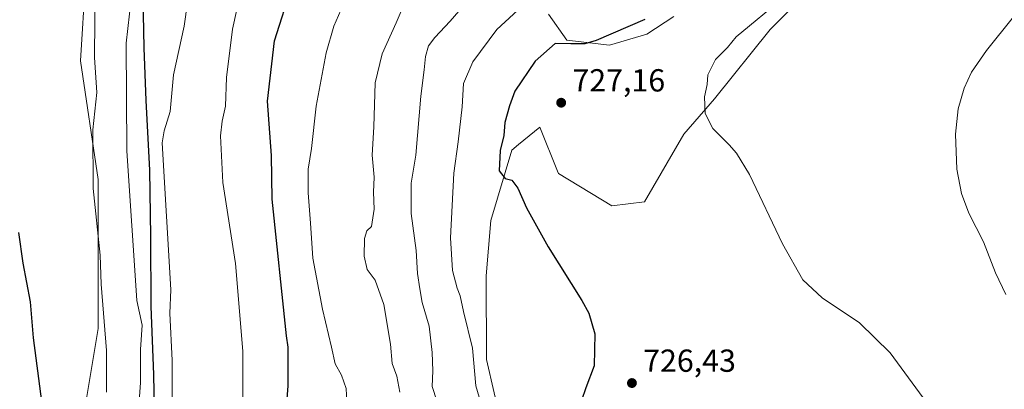
# Model space of a CAD drawing. Units: metres. Extents: x 541150 to 542734, y 4714747 to 4716998.
# Drawn here: x 541496 to 541806, y 4715826 to 4715942 of the extents above; entities that cross this region are included whole.
import ezdxf

# ---------------------------------------------------------------- set-up
doc = ezdxf.new("R2010")
doc.units = ezdxf.units.M
doc.header["$MEASUREMENT"] = 0
for name, color, linetype, lineweight in [('Comarca', 135, 'Continuous', 13), ('Comarca CxS', 21, 'Continuous', 0), ('Comunidad autónoma', 142, 'Continuous', 30), ('Comunidad Autónoma CxS', 142, 'Continuous', 0), ('Cultivos herbáceos CxS', 92, 'Continuous', 0), ('Curva de nivel maestra', 30, 'Continuous', 30), ('Curva de nivel normal', 30, 'Continuous', 0), ('Entidad de ámbito territorial', 7, 'Continuous', 0), ('Entidad de ámbito territorial CxS', 92, 'Continuous', 0), ('Matorral CxS', 135, 'Continuous', 0), ('Municipio', 91, 'Continuous', 13), ('Municipio CxS', 4, 'Continuous', 0), ('Provincia', 7, 'Continuous', 0), ('Provincia CxS', 1, 'Continuous', 0), ('Punto de cota en terreno', 7, 'Continuous', 0), ('Rótulo de punto de cota en terreno', 7, 'Continuous', 0)]:
    doc.layers.add(name, color=color, linetype=linetype, lineweight=lineweight)
doc.styles.add('Style-Arial', font='txt')

# ---------------------------------------------------------------- blocks, each defined once
blk = doc.blocks.new('*U5')
at = {"layer": 'Cultivos herbáceos CxS', "color": 92, "linetype": 'Continuous', "lineweight": 0}
for points in [[(541647.6449, 4715814.6247, 721.4857), (541642.9071, 4715835.5293, 721.1159), (541642.8001, 4715861.8445, 722.4014), (541644.2427, 4715879.2447, 723.5962), (541650.8311, 4715901.3467, 725.257), (541652.8954, 4715903.0289, 725.7031), (541659.5973, 4715908.4905, 726.5997), (541665.1909, 4715894.7163, 726.6585), (541665.4761, 4715894.0143, 726.5972), (541682.2993, 4715883.7779, 727.1843), (541692.4985, 4715885.0925, 728.1518), (541704.9288, 4715906.2957, 729.8856), (541714.4841, 4715917.4103, 730.6433), (541731.9815, 4715939.1973, 730.4275), (541746.6047, 4715953.8201, 729.3492)], [(541701.7135, 4715943.2811, 725.115), (541693.2312, 4715937.7365, 725.2886), (541681.5681, 4715934.2273, 725.2027), (541668.1417, 4715935.8705, 724.0057), (541662.3097, 4715944.0557, 721.8443)], [(541516.8741, 4715954.792, 679.4179), (541515.2866, 4715929.3919, 678.589), (541520.8428, 4715892.0856, 680.9875), (541520.8428, 4715845.2542, 679.9634), (541516.8741, 4715821.4417, 677.7611)]]:
    blk.add_polyline3d(points, dxfattribs=at)
blk = doc.blocks.new('5PATER')
at = {"layer": 'Punto de cota en terreno', "linetype": 'Continuous', "lineweight": 0}
h = blk.add_hatch(color=51, dxfattribs=at)
edge = h.paths.add_edge_path()
edge.add_ellipse((0, 0), major_axis=(-0.11, -0.111), ratio=0.999422, start_angle=0, end_angle=360)

msp = doc.modelspace()

# ---------------------------------------------------------------- linework, layer by layer
at = {"layer": 'Comarca', "color": 135, "linetype": 'Continuous', "lineweight": 13, "flags": 128}
msp.add_lwpolyline([(541534.814, 4715954.563), (541535.227, 4715933.447), (541535.776, 4715916.917), (541536.968, 4715895.057), (541537.247, 4715874.192), (541537.428, 4715852.179), (541538.227, 4715830.819), (541538.672, 4715808.431), (541538.546, 4715794.937), (541538.467, 4715786.536), (541538.486, 4715770.883), (541540.999, 4715762.038), (541548.594, 4715743.27), (541556.4, 4715726.16), (541567.801, 4715702.654), (541575.331, 4715686.429), (541584.263, 4715669.986), (541595.052, 4715650.536), (541604.473, 4715635.375), (541607.508, 4715630.491), (541612.968, 4715620.704), (541615.25, 4715615.926), (541623.762, 4715596.036)], dxfattribs=at)
at = {"layer": 'Comarca CxS', "color": 21, "linetype": 'Continuous', "lineweight": 0, "flags": 128}
msp.add_lwpolyline([(541623.762, 4715596.03604), (541615.25, 4715615.92604), (541612.968, 4715620.70404), (541607.508, 4715630.49104), (541604.473, 4715635.37504), (541595.052, 4715650.53604), (541584.263, 4715669.98604), (541575.331, 4715686.42904), (541567.801, 4715702.65404), (541556.4, 4715726.16004), (541548.594, 4715743.27004), (541540.999, 4715762.03804), (541538.486, 4715770.88304), (541538.467, 4715786.53604), (541538.546, 4715794.93704), (541538.672, 4715808.43104), (541538.227, 4715830.81904), (541537.428, 4715852.17904), (541537.247, 4715874.19204), (541536.968, 4715895.05704), (541535.776, 4715916.91704), (541535.227, 4715933.44704), (541534.814, 4715954.56304)], dxfattribs=at)
at = {"layer": 'Comunidad autónoma', "color": 142, "linetype": 'Continuous', "lineweight": 30, "flags": 128}
msp.add_lwpolyline([(541534.814, 4715954.563), (541535.227, 4715933.447), (541535.776, 4715916.917), (541536.968, 4715895.057), (541537.247, 4715874.192), (541537.428, 4715852.179), (541538.227, 4715830.819), (541538.672, 4715808.431), (541538.546, 4715794.937), (541538.467, 4715786.536), (541538.486, 4715770.883), (541540.999, 4715762.038), (541548.594, 4715743.27), (541556.4, 4715726.16), (541567.801, 4715702.654), (541575.331, 4715686.429), (541584.263, 4715669.986), (541595.052, 4715650.536), (541604.473, 4715635.375), (541607.508, 4715630.491), (541612.968, 4715620.704), (541615.25, 4715615.926), (541623.762, 4715596.036)], dxfattribs=at)
at = {"layer": 'Comunidad Autónoma CxS', "color": 142, "linetype": 'Continuous', "lineweight": 0, "flags": 128}
msp.add_lwpolyline([(541623.762, 4715596.03604), (541615.25, 4715615.92604), (541612.968, 4715620.70404), (541607.508, 4715630.49104), (541604.473, 4715635.37504), (541595.052, 4715650.53604), (541584.263, 4715669.98604), (541575.331, 4715686.42904), (541567.801, 4715702.65404), (541556.4, 4715726.16004), (541548.594, 4715743.27004), (541540.999, 4715762.03804), (541538.486, 4715770.88304), (541538.467, 4715786.53604), (541538.546, 4715794.93704), (541538.672, 4715808.43104), (541538.227, 4715830.81904), (541537.428, 4715852.17904), (541537.247, 4715874.19204), (541536.968, 4715895.05704), (541535.776, 4715916.91704), (541535.227, 4715933.44704), (541534.814, 4715954.56304)], dxfattribs=at)
at = {"layer": 'Cultivos herbáceos CxS', "color": 92, "linetype": 'Continuous', "lineweight": 0}
for points in [[(541516.8741, 4715954.792, 679.4179), (541515.2866, 4715929.3919, 678.589), (541520.8428, 4715892.0856, 680.9875), (541520.8428, 4715845.2542, 679.9634), (541516.8741, 4715821.4417, 677.7611)], [(541647.6449, 4715814.6247, 721.4857), (541642.9071, 4715835.5293, 721.1159), (541642.8001, 4715861.8445, 722.4014), (541644.2427, 4715879.2447, 723.5962), (541650.8311, 4715901.3467, 725.257), (541652.8954, 4715903.0289, 725.7031), (541659.5973, 4715908.4905, 726.5997), (541665.1909, 4715894.7163, 726.6585), (541665.4761, 4715894.0143, 726.5972), (541682.2993, 4715883.7779, 727.1843), (541692.4985, 4715885.0925, 728.1518), (541704.9288, 4715906.2957, 729.8856), (541714.4841, 4715917.4103, 730.6433), (541731.9815, 4715939.1973, 730.4275), (541746.6047, 4715953.8201, 729.3492)], [(541701.7135, 4715943.2811, 725.115), (541693.2312, 4715937.7365, 725.2886), (541681.5681, 4715934.2273, 725.2027), (541668.1417, 4715935.8705, 724.0057), (541662.3097, 4715944.0557, 721.8443)]]:
    msp.add_polyline3d(points, dxfattribs=at)
at = {"layer": 'Curva de nivel maestra', "color": 30, "linetype": 'Continuous', "lineweight": 30, "flags": 128}
for points, elevation in [([(541579.43, 4715812.3801), (541580.55, 4715827.2901), (541580.52, 4715839.4701), (541580.07, 4715842.9901), (541575.54, 4715885.9501), (541575.28, 4715899.6301), (541574.02, 4715916.6801), (541576.29, 4715935.6201), (541581.8, 4715953.1601)], 700), ([(541692.64, 4715942.3601), (541677.34, 4715935.6901), (541673.75, 4715934.6901), (541669.4, 4715934.6601), (541664.42, 4715934.8001), (541658.17, 4715929.2301), (541651.81, 4715919.8701), (541650.12, 4715915.1801), (541648.67, 4715909.9801), (541648.29, 4715905.8801), (541647.14, 4715901.2301), (541646.85, 4715894.7701), (541648.71, 4715892.3601), (541650.88, 4715891.8601), (541652.74, 4715889.3801), (541655.49, 4715883.1401), (541662.24, 4715870.8901), (541672.88, 4715854.1301), (541675.04, 4715850.0601), (541676.91, 4715843.6401), (541676.72, 4715833.5301), (541674.04, 4715826.6801), (541672.68, 4715822.6401)], 725), ([(541504.2, 4715814.3901), (541500.5, 4715842.3901), (541499.58, 4715853.6301), (541497.26, 4715865.7701), (541495.91, 4715875.4401)], 675)]:
    msp.add_lwpolyline(points, dxfattribs=dict(at, elevation=elevation))
at = {"layer": 'Curva de nivel normal', "color": 30, "linetype": 'Continuous', "lineweight": 0, "flags": 128}
for points, elevation in [([(541544.09, 4715818.7801), (541544.14, 4715835.2801), (541543.31, 4715850.1401), (541543.64, 4715857.4801), (541540.97, 4715903.5501), (541541.56, 4715907.3701), (541543.48, 4715913.4901), (541544.49, 4715924.9501), (541547.82, 4715940.2601), (541550.04, 4715955.9101)], 690), ([(541566.28, 4715822.9401), (541566.25, 4715838.1501), (541563.99, 4715865.7201), (541559.99, 4715891.1801), (541559.23, 4715905.8501), (541559.77, 4715910.3701), (541560.88, 4715915.1501), (541561.13, 4715924.1401), (541563.01, 4715939.2501), (541566.91, 4715956.9601)], 695), ([(541523.43, 4715825.3001), (541523.5, 4715838.4101), (541521.77, 4715859.1801), (541521.43, 4715868.3601), (541519.27, 4715889.3001), (541519.2, 4715907.7101), (541520.45, 4715919.3901), (541519.65, 4715930.4201), (541519.87, 4715954.1601)], 680), ([(541533.33, 4715816.7901), (541534.14, 4715828.2601), (541534.09, 4715838.7201), (541534.62, 4715846.3401), (541533.03, 4715854.0901), (541529.84, 4715901.1101), (541529.65, 4715934.9501), (541531.19, 4715948.7901)], 685), ([(541617.88, 4715949.2701), (541614.45, 4715941.3401), (541610.04, 4715931.5401), (541607.93, 4715922.4701), (541607.48, 4715908.6701), (541606.89, 4715899.7001), (541607.57, 4715892.8501), (541607.38, 4715888.0801), (541607.52, 4715882.7701), (541606.78, 4715877.3301), (541605.22, 4715875.9701), (541604.48, 4715873.5201), (541604.45, 4715868.0401), (541605.36, 4715863.7901), (541607.89, 4715860.4401), (541610.62, 4715852.8001), (541612.68, 4715840.3901), (541613.23, 4715834.3101), (541614.67, 4715830.3701), (541615.67, 4715825.3001)], 710), ([(541638.88, 4715950.5101), (541631.49, 4715941.7801), (541626.61, 4715936.7001), (541624.6, 4715934.0401), (541623.71, 4715930.7501), (541623.28, 4715926.5701), (541622.22, 4715918.2401), (541620.66, 4715899.7701), (541619.21, 4715890.9701), (541619.15, 4715881.3901), (541620.77, 4715869.7401), (541621.2, 4715862.5201), (541621.94, 4715857.7101), (541622.67, 4715853.4701), (541624.85, 4715846.0701), (541625.78, 4715837.7601), (541625.99, 4715832.0201), (541625.78, 4715827.0801), (541627.29, 4715822.6001)], 715), ([(541657.97, 4715950.1601), (541646.12, 4715939.1901), (541638.57, 4715929.0801), (541635.62, 4715922.2801), (541635.19, 4715914.9501), (541633.94, 4715903.8901), (541632.59, 4715894.0401), (541631.56, 4715873.7301), (541632.19, 4715863.4601), (541633.68, 4715857.9801), (541634.6, 4715855.5601), (541635.67, 4715850.6401), (541638.52, 4715839.1601), (541639.5, 4715827.3401), (541643.18, 4715814.8701)], 720), ([(541598.96, 4715822.2701), (541598.79, 4715826.4301), (541597.33, 4715830.6301), (541595.28, 4715834.2501), (541594.18, 4715839.4101), (541591.33, 4715851.3501), (541588.32, 4715867.4101), (541587.58, 4715878.4001), (541586.79, 4715887.8801), (541586.84, 4715895.3701), (541587.9, 4715901.8401), (541589.32, 4715915.1201), (541592.52, 4715931.9001), (541594.86, 4715940.2701), (541597.85, 4715946.8901)], 705), ([(541732.15, 4715945.8201), (541725.54, 4715940.3001), (541721.3, 4715936.9201), (541718.57, 4715933.4901), (541714.84, 4715929.7901), (541712.41, 4715924.9401), (541712.17, 4715921.9501), (541711.35, 4715918.0001), (541711.54, 4715912.8301), (541713.95, 4715908.0701), (541719.12, 4715903.0001), (541721.4, 4715900.4001), (541725.53, 4715893.6401), (541735.9, 4715871.8601), (541742.27, 4715860.5301), (541748.32, 4715854.9701), (541760.05, 4715847.0301), (541769.69, 4715837.6801), (541781.26, 4715821.9201)], 730), ([(541806.03, 4715855.9201), (541802.78, 4715862.7501), (541799.04, 4715872.4801), (541794.48, 4715881.5301), (541792.1, 4715887.6901), (541790.64, 4715895.3201), (541790.27, 4715906.3501), (541791.14, 4715914.3001), (541792.96, 4715920.8201), (541795.29, 4715925.8201), (541800.01, 4715932.5701), (541808.5, 4715943.1201)], 735)]:
    msp.add_lwpolyline(points, dxfattribs=dict(at, elevation=elevation))
at = {"layer": 'Entidad de ámbito territorial', "color": 7, "linetype": 'Continuous', "lineweight": 0, "flags": 128}
msp.add_lwpolyline([(541534.814, 4715954.563), (541535.227, 4715933.447), (541535.776, 4715916.917), (541536.968, 4715895.057), (541537.247, 4715874.192), (541537.428, 4715852.179), (541538.227, 4715830.819), (541538.672, 4715808.431), (541538.546, 4715794.937), (541538.467, 4715786.536), (541538.486, 4715770.883), (541540.999, 4715762.038), (541548.594, 4715743.27), (541556.4, 4715726.16), (541567.801, 4715702.654), (541575.331, 4715686.429), (541584.263, 4715669.986), (541595.052, 4715650.536), (541604.473, 4715635.375), (541607.508, 4715630.491), (541612.968, 4715620.704), (541615.25, 4715615.926), (541623.762, 4715596.036)], dxfattribs=at)
at = {"layer": 'Entidad de ámbito territorial CxS', "color": 92, "linetype": 'Continuous', "lineweight": 0, "flags": 128}
msp.add_lwpolyline([(541623.762, 4715596.03604), (541615.25, 4715615.92604), (541612.968, 4715620.70404), (541607.508, 4715630.49104), (541604.473, 4715635.37504), (541595.052, 4715650.53604), (541584.263, 4715669.98604), (541575.331, 4715686.42904), (541567.801, 4715702.65404), (541556.4, 4715726.16004), (541548.594, 4715743.27004), (541540.999, 4715762.03804), (541538.486, 4715770.88304), (541538.467, 4715786.53604), (541538.546, 4715794.93704), (541538.672, 4715808.43104), (541538.227, 4715830.81904), (541537.428, 4715852.17904), (541537.247, 4715874.19204), (541536.968, 4715895.05704), (541535.776, 4715916.91704), (541535.227, 4715933.44704), (541534.814, 4715954.56304)], dxfattribs=at)
at = {"layer": 'Matorral CxS', "color": 135, "linetype": 'Continuous', "lineweight": 0}
for points in [[(541516.8741, 4715821.4417, 677.7611), (541520.8428, 4715845.2542, 679.9634), (541520.8428, 4715892.0856, 680.9875), (541515.2866, 4715929.3919, 678.589), (541516.8741, 4715954.792, 679.4179)], [(541516.8741, 4715954.792, 679.4179), (541515.2866, 4715929.3919, 678.589), (541520.8428, 4715892.0856, 680.9875), (541520.8428, 4715845.2542, 679.9634), (541516.8741, 4715821.4417, 677.7611)], [(541746.6047, 4715953.8201, 729.3492), (541731.9815, 4715939.1973, 730.4275), (541714.4841, 4715917.4103, 730.6433), (541704.9288, 4715906.2957, 729.8856), (541692.4985, 4715885.0925, 728.1518), (541682.2993, 4715883.7779, 727.1843), (541665.4761, 4715894.0143, 726.5972), (541665.1909, 4715894.7163, 726.6585), (541659.5973, 4715908.4905, 726.5997), (541652.8954, 4715903.0289, 725.7031), (541650.8311, 4715901.3467, 725.257), (541644.2427, 4715879.2447, 723.5962), (541642.8001, 4715861.8445, 722.4014), (541642.9071, 4715835.5293, 721.1159), (541647.6449, 4715814.6247, 721.4857)], [(541647.6449, 4715814.6247, 721.4857), (541642.9071, 4715835.5293, 721.1159), (541642.8001, 4715861.8445, 722.4014), (541644.2427, 4715879.2447, 723.5962), (541650.8311, 4715901.3467, 725.257), (541652.8954, 4715903.0289, 725.7031), (541659.5973, 4715908.4905, 726.5997), (541665.1909, 4715894.7163, 726.6585), (541665.4761, 4715894.0143, 726.5972), (541682.2993, 4715883.7779, 727.1843), (541692.4985, 4715885.0925, 728.1518), (541704.9288, 4715906.2957, 729.8856), (541714.4841, 4715917.4103, 730.6433), (541731.9815, 4715939.1973, 730.4275), (541746.6047, 4715953.8201, 729.3492)], [(541662.3097, 4715944.0557, 721.8443), (541668.1417, 4715935.8705, 724.0057), (541681.5681, 4715934.2273, 725.2027), (541693.2312, 4715937.7365, 725.2886), (541701.7135, 4715943.2811, 725.115)], [(541701.7135, 4715943.2811, 725.115), (541693.2312, 4715937.7365, 725.2886), (541681.5681, 4715934.2273, 725.2027), (541668.1417, 4715935.8705, 724.0057), (541662.3097, 4715944.0557, 721.8443)]]:
    msp.add_polyline3d(points, dxfattribs=at)
at = {"layer": 'Municipio', "color": 91, "linetype": 'Continuous', "lineweight": 13, "flags": 128}
msp.add_lwpolyline([(541534.814, 4715954.563), (541535.227, 4715933.447), (541535.776, 4715916.917), (541536.968, 4715895.057), (541537.247, 4715874.192), (541537.428, 4715852.179), (541538.227, 4715830.819), (541538.672, 4715808.431), (541538.546, 4715794.937), (541538.467, 4715786.536), (541538.486, 4715770.883), (541540.999, 4715762.038), (541548.594, 4715743.27), (541556.4, 4715726.16), (541567.801, 4715702.654), (541575.331, 4715686.429), (541584.263, 4715669.986), (541595.052, 4715650.536), (541604.473, 4715635.375), (541607.508, 4715630.491), (541612.968, 4715620.704), (541615.25, 4715615.926), (541623.762, 4715596.036)], dxfattribs=at)
at = {"layer": 'Municipio CxS', "color": 4, "linetype": 'Continuous', "lineweight": 0, "flags": 128}
msp.add_lwpolyline([(541623.762, 4715596.03604), (541615.25, 4715615.92604), (541612.968, 4715620.70404), (541607.508, 4715630.49104), (541604.473, 4715635.37504), (541595.052, 4715650.53604), (541584.263, 4715669.98604), (541575.331, 4715686.42904), (541567.801, 4715702.65404), (541556.4, 4715726.16004), (541548.594, 4715743.27004), (541540.999, 4715762.03804), (541538.486, 4715770.88304), (541538.467, 4715786.53604), (541538.546, 4715794.93704), (541538.672, 4715808.43104), (541538.227, 4715830.81904), (541537.428, 4715852.17904), (541537.247, 4715874.19204), (541536.968, 4715895.05704), (541535.776, 4715916.91704), (541535.227, 4715933.44704), (541534.814, 4715954.56304)], dxfattribs=at)
at = {"layer": 'Provincia', "color": 7, "linetype": 'Continuous', "lineweight": 0, "flags": 128}
msp.add_lwpolyline([(541534.814, 4715954.563), (541535.227, 4715933.447), (541535.776, 4715916.917), (541536.968, 4715895.057), (541537.247, 4715874.192), (541537.428, 4715852.179), (541538.227, 4715830.819), (541538.672, 4715808.431), (541538.546, 4715794.937), (541538.467, 4715786.536), (541538.486, 4715770.883), (541540.999, 4715762.038), (541548.594, 4715743.27), (541556.4, 4715726.16), (541567.801, 4715702.654), (541575.331, 4715686.429), (541584.263, 4715669.986), (541595.052, 4715650.536), (541604.473, 4715635.375), (541607.508, 4715630.491), (541612.968, 4715620.704), (541615.25, 4715615.926), (541623.762, 4715596.036)], dxfattribs=at)
at = {"layer": 'Provincia CxS', "color": 1, "linetype": 'Continuous', "lineweight": 0, "flags": 128}
msp.add_lwpolyline([(541623.762, 4715596.03604), (541615.25, 4715615.92604), (541612.968, 4715620.70404), (541607.508, 4715630.49104), (541604.473, 4715635.37504), (541595.052, 4715650.53604), (541584.263, 4715669.98604), (541575.331, 4715686.42904), (541567.801, 4715702.65404), (541556.4, 4715726.16004), (541548.594, 4715743.27004), (541540.999, 4715762.03804), (541538.486, 4715770.88304), (541538.467, 4715786.53604), (541538.546, 4715794.93704), (541538.672, 4715808.43104), (541538.227, 4715830.81904), (541537.428, 4715852.17904), (541537.247, 4715874.19204), (541536.968, 4715895.05704), (541535.776, 4715916.91704), (541535.227, 4715933.44704), (541534.814, 4715954.56304)], dxfattribs=at)

# ---------------------------------------------------------------- block references
at = {"layer": 'Cultivos herbáceos CxS', "color": 92, "linetype": 'Continuous', "lineweight": 0}
msp.add_blockref('*U5', (0, 0), dxfattribs=at)
at = {"layer": 'Punto de cota en terreno', "color": 7, "linetype": 'Continuous', "lineweight": 0, "xscale": 10, "yscale": 10, "zscale": 10}
for p in [(541666.34, 4715916.2, 727.16), (541688.57, 4715828.16, 726.43)]:
    msp.add_blockref('5PATER', p, dxfattribs=at)

# ---------------------------------------------------------------- texts
at = {"layer": 'Rótulo de punto de cota en terreno', "color": 7, "linetype": 'Continuous', "lineweight": 0, "style": 'Style-Arial'}
for s, p in [('727,16', (541669.8678, 4715919.7278)), ('726,43', (541692.0978, 4715831.6878))]:
    msp.add_text(s, height=7, dxfattribs=at).set_placement(p)

doc.saveas('drawing.dxf')
